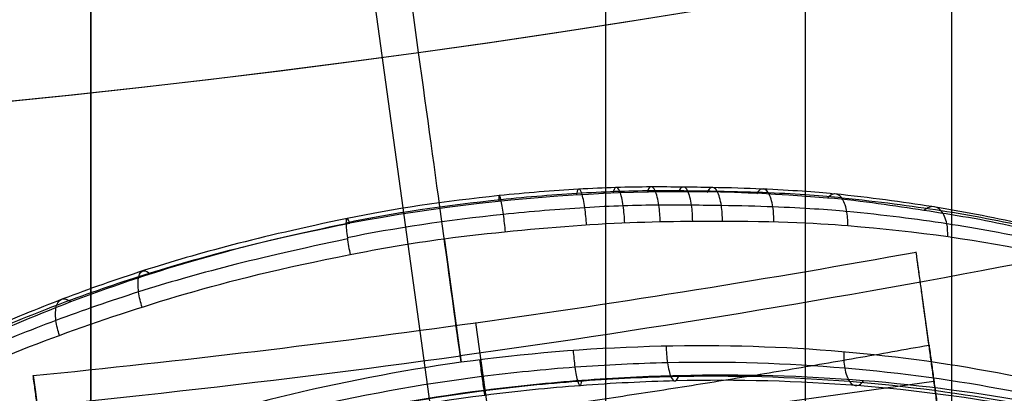
# Model space of a CAD drawing. Units: millimetres. Extents: x 183 to 216, y 0 to 1065.
# Drawn here: x 202 to 203, y 10 to 11 of the extents above; entities that cross this region are included whole.
import ezdxf

# ---------------------------------------------------------------- set-up
doc = ezdxf.new("R2010")
doc.units = ezdxf.units.MM
doc.header["$MEASUREMENT"] = 0
doc.layers.add('3', color=7, linetype='Continuous')

msp = doc.modelspace()

# ---------------------------------------------------------------- linework, layer by layer
at = {"layer": '3', "extrusion": (1, 0, 0)}
for p, q in [((202.5961, 9.19, 27.4877), (202.5961, 93.3955, 27.4877)), ((202.3178, 9.456, 25.6923), (202.3178, 19.3774, 25.6923)), ((202.8, 9.5276, 0.1595), (202.8, 11.1212, 0.1595))]:
    msp.add_line(p, q, dxfattribs=at)
at = {"layer": '3', "extrusion": (-1, 0, 0)}
msp.add_line((201.6, 7.9611, -20.05), (201.6, 11.7611, -20.05), dxfattribs=at)
at = {"layer": '3', "extrusion": (0.136501, -0.99064, -6.16298e-33)}
for p, q in [((201.9625, 11.0968, -4.5578), (202.1307, 9.8765, -4.5578)), ((202.0567, 10.7894, -8.3578), (202.0379, 10.926, -8.3578)), ((202.0924, 10.5304, -7.9578), (202.0927, 10.5283, -7.9578)), ((202.0927, 10.5283, -7.9578), (202.1161, 10.3584, -7.9578)), ((202.8049, 10.1148, -7.4579), (202.7594, 10.4453, -7.4579)), ((202.1825, 10.0797, -7.589), (202.1365, 10.4136, -7.589)), ((201.522, 10.3205, -7.5513), (201.5679, 9.9875, -7.5513)), ((201.5438, 10.1625, -7.589), (202.775, 10.3321, -7.589))]:
    msp.add_line(p, q, dxfattribs=at)
at = {"layer": '3'}
for centre, radius, start, end in [((200, 25.7156, -4.5578), 15.9816, 284.30222, 284.30222), ((200, 25.7156, -8.3578), 15.0672, 277.84542, 97.84542), ((200, 25.7156, -8.3578), 15.0672, 97.84542, 277.84542), ((200, 25.7156, -8.3578), 15.0672, 277.84542, 16.84542), ((200, 25.7156, -8.3578), 15.0672, 183.34542, 277.84542), ((200, 26.5156, -12.1869), 19.0156, 270, 324.42907), ((200, 25.7156, -7.589), 15.4505, 275.64344, 280.25342)]:
    msp.add_arc(centre, radius, start, end, dxfattribs=at)
at = {"layer": '3', "extrusion": (2.55656e-08, -1.14264e-08, 1)}
msp.add_arc((200, 25.7156, -4.5578), 14.75, 213.99255, 277.84342, dxfattribs=at)
at = {"layer": '3', "extrusion": (0.99064, 0.136501, -4.71539e-14)}
msp.add_arc((-16.8925, -7.8578, 201.6382), 0.5, 211.5732, 269.9991, dxfattribs=at)
at = {"layer": '3', "extrusion": (-1.67641e-05, -8.3068e-05, 1)}
msp.add_arc((200, 25.7157, -8.1239), 15.494, 271.62676, 277.84463, dxfattribs=at)
at = {"layer": '3'}
for points, degree in [([(214.1073, 15.6681, -3.5648), (213.4381, 14.7978, -3.5707), (211.9671, 13.2116, -3.5835), (209.3398, 11.2506, -3.6064), (206.4081, 9.8067, -3.632), (203.252, 8.9193, -3.6596), (201.0979, 8.72, -3.6784), (200, 8.72, -3.6879)], 3), ([(200, 8.72, -12.0667), (201.0977, 8.72, -12.0475), (203.2517, 8.9192, -12.0099), (206.4079, 9.8065, -11.9548), (209.3397, 11.2505, -11.9036), (211.9671, 13.2116, -11.8578), (213.4383, 14.798, -11.8321), (214.1071, 15.6678, -11.8204)], 3), ([(200, 7.5, -1.2671), (201.6297, 7.5, -1.2956), (204.6794, 7.908, -1.3488), (208.771, 9.4592, -1.4202), (212.4131, 11.8849, -1.4838), (214.5191, 14.1283, -1.5206), (215.4672, 15.454, -1.5371)], 3), ([(215.4672, 15.454, -3.553), (214.5191, 14.1283, -3.5612), (212.4132, 11.885, -3.5796), (208.7712, 9.4593, -3.6114), (204.6795, 7.908, -3.6471), (201.6298, 7.5, -3.6737), (200, 7.5, -3.6879)], 3), ([(201.6, 11.7611, -19.7), (201.6, 9.8611, -19.7), (201.6, 7.9611, -19.7)], 2), ([(201.6, 11.7611, -20.4), (201.6, 9.8611, -20.4), (201.6, 7.9611, -20.4)], 2), ([(203.7661, 10.6884, -8.1215), (203.222, 10.5516, -8.1209), (202.6705, 10.4444, -8.1202), (202.1148, 10.3674, -8.1196)], 3), ([(202.6268, 10.5869, -7.7637), (202.4379, 10.6037, -7.8499), (202.2048, 10.5985, -7.9011), (201.9607, 10.5518, -7.8758)], 3), ([(202.6548, 10.5486, -7.8314), (202.7517, 10.5409, -7.7861), (202.8418, 10.5283, -7.7301), (202.924, 10.5103, -7.6658)], 3), ([(201.9612, 10.5082, -7.9515), (202.0009, 10.5165, -7.9567), (202.0457, 10.524, -7.959), (202.0924, 10.5304, -7.9585)], 3), ([(202.1161, 10.3584, -7.9578), (202.1082, 10.4157, -7.9581), (202.1003, 10.4731, -7.9583), (202.0924, 10.5304, -7.9585)], 3), ([(202.7963, 10.1777, -7.589), (202.7732, 10.3448, -7.589), (202.7502, 10.5119, -7.589)], 2), ([(202.7681, 10.3824, -7.3269), (202.7906, 10.2188, -7.3269), (202.8131, 10.0553, -7.3269)], 2), ([(201.5654, 10.0059, -7.589), (201.5424, 10.173, -7.589), (201.5194, 10.34, -7.589)], 2), ([(201.5194, 10.34, -7.589), (201.52, 10.3357, -7.5806), (201.5212, 10.327, -7.5639), (201.5229, 10.3141, -7.5388), (201.5241, 10.3055, -7.522), (201.5247, 10.3013, -7.5136)], 3)]:
    msp.add_open_spline(points, degree=degree, dxfattribs=at)
for points, knots in [([(202.6465, 10.5872, -7.8058), (202.6205, 10.5899, -7.8187), (202.5702, 10.5936, -7.84), (202.4873, 10.5961, -7.8679), (202.4324, 10.5968, -7.8844), (202.3873, 10.5972, -7.8973), (202.3378, 10.5964, -7.9094), (202.2666, 10.5931, -7.9223), (202.1335, 10.5823, -7.937), (202.0189, 10.5655, -7.9348), (201.9555, 10.5522, -7.9259)], [0.1123607, 0.1123607, 0.1123607, 0.1123607, 0.2796055, 0.3632286, 0.4050401, 0.4468517, 0.4886632, 0.5304748, 0.6140978, 0.7813467, 0.7813467, 0.7813467, 0.7813467]), ([(202.6353, 10.5926, -7.7808), (202.6098, 10.5953, -7.7934), (202.5604, 10.5989, -7.8142), (202.4789, 10.6015, -7.8414), (202.425, 10.6022, -7.8574), (202.3808, 10.6026, -7.8701), (202.3322, 10.6019, -7.8819), (202.2624, 10.5987, -7.8944), (202.1317, 10.5881, -7.9087), (202.0194, 10.5716, -7.9066), (201.9572, 10.5586, -7.8979)], [0.112364, 0.112364, 0.112364, 0.112364, 0.2796055, 0.3632286, 0.4050401, 0.4468517, 0.4886632, 0.5304748, 0.6140978, 0.7813447, 0.7813447, 0.7813447, 0.7813447]), ([(202.2907, 10.5497, -7.9445), (202.2902, 10.557, -7.9446), (202.2887, 10.5741, -7.9415), (202.2841, 10.5966, -7.9202), (202.2791, 10.6018, -7.8898), (202.2771, 10.5951, -7.874), (202.2765, 10.5911, -7.868)], [0.0349112, 0.0349112, 0.0349112, 0.0349112, 0.0598472, 0.0849239, 0.1100006, 0.1349498, 0.1349498, 0.1349498, 0.1349498]), ([(202.344, 10.5527, -7.9349), (202.3436, 10.56, -7.9349), (202.3423, 10.5768, -7.9316), (202.3373, 10.599, -7.9105), (202.3313, 10.6042, -7.8805), (202.3285, 10.5976, -7.865), (202.3275, 10.5936, -7.859)], [0.035385, 0.035385, 0.035385, 0.035385, 0.05984717, 0.08492388, 0.1100006, 0.13464957, 0.13464957, 0.13464957, 0.13464957]), ([(202.3935, 10.5543, -7.9231), (202.3933, 10.5614, -7.9229), (202.3921, 10.5779, -7.9194), (202.3868, 10.5999, -7.8986), (202.3798, 10.6049, -7.8693), (202.3764, 10.5986, -7.8541), (202.3751, 10.5947, -7.8483)], [0.03602973, 0.03602973, 0.03602973, 0.03602973, 0.05984717, 0.08492388, 0.1100006, 0.13391288, 0.13391288, 0.13391288, 0.13391288]), ([(202.4387, 10.5549, -7.9104), (202.4386, 10.5618, -7.9101), (202.4377, 10.5781, -7.9064), (202.4321, 10.5996, -7.8859), (202.4243, 10.6046, -7.8572), (202.4202, 10.5986, -7.8425), (202.4187, 10.595, -7.8369)], [0.0366566, 0.0366566, 0.0366566, 0.0366566, 0.05984717, 0.08492388, 0.1100006, 0.13300182, 0.13300182, 0.13300182, 0.13300182]), ([(202.4801, 10.555, -7.898), (202.4801, 10.5618, -7.8975), (202.4793, 10.5778, -7.8937), (202.4734, 10.5991, -7.8734), (202.4649, 10.6039, -7.8454), (202.4603, 10.5982, -7.8311), (202.4585, 10.5948, -7.8257)], [0.03717463, 0.03717463, 0.03717463, 0.03717463, 0.05984717, 0.08492388, 0.1100006, 0.13221188, 0.13221188, 0.13221188, 0.13221188]), ([(202.5518, 10.554, -7.8741), (202.5519, 10.5606, -7.8735), (202.5511, 10.5761, -7.8694), (202.5448, 10.5969, -7.8496), (202.535, 10.6017, -7.8224), (202.5296, 10.5963, -7.8086), (202.5275, 10.593, -7.8033)], [0.0379525, 0.0379525, 0.0379525, 0.0379525, 0.05984717, 0.08492388, 0.1100006, 0.13169501, 0.13169501, 0.13169501, 0.13169501]), ([(202.1778, 10.5401, -7.9569), (202.177, 10.5475, -7.9571), (202.1751, 10.5646, -7.9541), (202.1713, 10.5875, -7.9327), (202.1687, 10.5929, -7.902), (202.1683, 10.5863, -7.886), (202.1683, 10.5823, -7.8799)], [0.0347754, 0.0347754, 0.0347754, 0.0347754, 0.0598472, 0.0849239, 0.1100006, 0.1348201, 0.1348201, 0.1348201, 0.1348201]), ([(202.6548, 10.5486, -7.8314), (202.655, 10.5555, -7.8304), (202.6546, 10.563, -7.8281), (202.6518, 10.5768, -7.8194), (202.6495, 10.5831, -7.8132), (202.6435, 10.5912, -7.7988), (202.6399, 10.593, -7.7906), (202.633, 10.5925, -7.7757), (202.6296, 10.5901, -7.7691), (202.6268, 10.5869, -7.7637)], [0, 0, 0, 0, 0.25, 0.25, 0.5, 0.5, 0.75, 0.75, 1, 1, 1, 1]), ([(202.8868, 10.5469, -7.6073), (202.8653, 10.552, -7.6243), (202.844, 10.5561, -7.6389), (202.802, 10.5633, -7.6659), (202.7815, 10.5665, -7.6786), (202.7402, 10.5729, -7.7035), (202.7194, 10.5761, -7.7158), (202.6755, 10.582, -7.7402), (202.6525, 10.585, -7.7525), (202.6268, 10.5869, -7.7637)], [-1, -1, -1, -1, -0.749984, -0.749984, -0.499989, -0.499989, -0.250031, -0.250031, 0, 0, 0, 0]), ([(202.8987, 10.5509, -7.6213), (202.8541, 10.5605, -7.6546), (202.7737, 10.5761, -7.7101), (202.687, 10.5873, -7.7571), (202.636, 10.5927, -7.7822)], [0.0259173, 0.0259173, 0.0259173, 0.0259173, 0.1893737, 0.3528344, 0.3528344, 0.3528344, 0.3528344]), ([(202.9134, 10.5449, -7.6419), (202.8682, 10.5547, -7.6759), (202.7866, 10.5703, -7.7326), (202.6986, 10.5815, -7.7807), (202.6467, 10.5869, -7.8064)], [0.0259168, 0.0259168, 0.0259168, 0.0259168, 0.1893737, 0.3528329, 0.3528329, 0.3528329, 0.3528329]), ([(202.6536, 10.568, -7.8249), (202.6274, 10.5707, -7.8379), (202.5767, 10.5742, -7.8594), (202.4931, 10.5764, -7.8875), (202.4377, 10.577, -7.9042), (202.3924, 10.5772, -7.9172), (202.3425, 10.5764, -7.9294), (202.2708, 10.5729, -7.9423), (202.1366, 10.5618, -7.9572), (202.0212, 10.5449, -7.955), (201.9573, 10.5316, -7.946)], [0.1123574, 0.1123574, 0.1123574, 0.1123574, 0.2796055, 0.3632286, 0.4050401, 0.4468517, 0.4886632, 0.5304748, 0.6140978, 0.7813487, 0.7813487, 0.7813487, 0.7813487]), ([(202.9224, 10.5274, -7.6587), (202.8769, 10.5369, -7.6931), (202.7945, 10.5522, -7.7503), (202.7058, 10.5631, -7.7988), (202.6535, 10.5683, -7.8247)], [0.0259162, 0.0259162, 0.0259162, 0.0259162, 0.1893737, 0.3528313, 0.3528313, 0.3528313, 0.3528313]), ([(202.7942, 10.5333, -7.755), (202.7944, 10.5391, -7.7538), (202.7937, 10.553, -7.7489), (202.786, 10.5716, -7.7313), (202.7725, 10.577, -7.708), (202.7642, 10.5726, -7.6957), (202.7608, 10.5697, -7.691)], [0.0416213, 0.0416213, 0.0416213, 0.0416213, 0.0607366, 0.08448307, 0.10822954, 0.12949052, 0.12949052, 0.12949052, 0.12949052]), ([(201.957, 10.5586, -7.8995), (201.8324, 10.5325, -7.8821), (201.7095, 10.4998, -7.8515), (201.56, 10.4473, -7.7881), (201.4184, 10.389, -7.7098), (201.2606, 10.3082, -7.5863), (201.1087, 10.2057, -7.4066), (200.9959, 10.1025, -7.2016), (200.9482, 10.0362, -7.052), (200.9314, 10.0044, -6.9747)], [0.020325, 0.020325, 0.020325, 0.020325, 0.293957, 0.430773, 0.567589, 0.841222, 1.114854, 1.388486, 1.662119, 1.662119, 1.662119, 1.662119]), ([(201.9607, 10.5518, -7.8758), (201.9581, 10.5591, -7.8882), (201.9554, 10.5616, -7.9094), (201.9555, 10.547, -7.9347), (201.9563, 10.5395, -7.9416), (201.9584, 10.5237, -7.95), (201.9598, 10.5154, -7.9516), (201.9612, 10.5082, -7.9515)], [-1, -1, -1, -1, -0.5, -0.5, -0.25, -0.25, 0, 0, 0, 0]), ([(202.0924, 10.5304, -7.9585), (202.1555, 10.5383, -7.9586), (202.2219, 10.545, -7.9537), (202.3458, 10.5535, -7.9355), (202.4018, 10.5547, -7.9207), (202.5446, 10.5554, -7.8787), (202.6107, 10.5523, -7.8531), (202.6548, 10.5486, -7.8314)], [-1, -1, -1, -1, -0.75001, -0.75001, -0.500012, -0.500012, 0, 0, 0, 0]), ([(201.9555, 10.5512, -7.9275), (201.8285, 10.5247, -7.9096), (201.7033, 10.4915, -7.8782), (201.5511, 10.4383, -7.8133), (201.4072, 10.3793, -7.7331), (201.2468, 10.2975, -7.6067), (201.0928, 10.1941, -7.4232), (200.9789, 10.0902, -7.2144), (200.9308, 10.0236, -7.0624), (200.9139, 9.9916, -6.9838)], [0.020327, 0.020327, 0.020327, 0.020327, 0.293957, 0.430773, 0.567589, 0.841222, 1.114854, 1.388486, 1.662119, 1.662119, 1.662119, 1.662119]), ([(200.9508, 10.0078, -6.969), (200.9611, 10.0294, -7.0213), (200.9771, 10.0546, -7.0798), (201.0188, 10.1062, -7.1926), (201.0442, 10.1325, -7.247), (201.1278, 10.2092, -7.3996), (201.1968, 10.2583, -7.4873), (201.3669, 10.3554, -7.6461), (201.465, 10.402, -7.7141), (201.6257, 10.4632, -7.7923), (201.6804, 10.4817, -7.814), (201.8009, 10.5166, -7.85), (201.8687, 10.5345, -7.8661), (201.9607, 10.5518, -7.8758)], [-1, -1, -1, -1, -0.883222, -0.883222, -0.76873, -0.76873, -0.512831, -0.512831, -0.256419, -0.256419, -0.128213, -0.128213, 0, 0, 0, 0]), ([(201.9575, 10.53, -7.9468), (201.8297, 10.5035, -7.9289), (201.7035, 10.4703, -7.8972), (201.5501, 10.4173, -7.8318), (201.4049, 10.3586, -7.7509), (201.243, 10.2773, -7.6236), (201.0872, 10.1743, -7.4384), (200.9715, 10.0707, -7.2272), (200.9224, 10.0042, -7.0732), (200.9052, 9.9723, -6.9937)], [0.020328, 0.020328, 0.020328, 0.020328, 0.293957, 0.430773, 0.567589, 0.841222, 1.114854, 1.388486, 1.662119, 1.662119, 1.662119, 1.662119]), ([(200.9059, 9.9549, -7.0007), (200.9323, 10.0028, -7.1203), (200.9759, 10.0524, -7.2351), (201.0935, 10.1538, -7.4462), (201.1667, 10.2066, -7.542), (201.3415, 10.3075, -7.7095), (201.444, 10.3548, -7.7813), (201.612, 10.4164, -7.8629), (201.6688, 10.4353, -7.8856), (201.7947, 10.472, -7.9232), (201.8662, 10.4898, -7.9383), (201.9612, 10.5082, -7.9515)], [0, 0, 0, 0, 0.250223, 0.250223, 0.500469, 0.500469, 0.750726, 0.750726, 0.875582, 0.875582, 1, 1, 1, 1]), ([(202.7681, 10.3824, -7.3269), (202.7662, 10.3961, -7.3563), (202.7623, 10.4241, -7.415), (202.7564, 10.4672, -7.5024), (202.7523, 10.4969, -7.5602), (202.7502, 10.5119, -7.589)], [-0.9999448, -0.9999448, -0.9999448, -0.9999448, -0.6666667, -0.3333333, 0, 0, 0, 0]), ([(201.6712, 10.4351, -7.8846), (201.6692, 10.4416, -7.8843), (201.6654, 10.4571, -7.8809), (201.6652, 10.4799, -7.8615), (201.6727, 10.4883, -7.8334), (201.6794, 10.4842, -7.8185), (201.6824, 10.4813, -7.8128)], [0.02306555, 0.02306555, 0.02306555, 0.02306555, 0.04655736, 0.07211945, 0.09768153, 0.12169948, 0.12169948, 0.12169948, 0.12169948]), ([(201.5561, 10.3959, -7.8359), (201.5539, 10.4022, -7.8354), (201.55, 10.4174, -7.8317), (201.5506, 10.4399, -7.8127), (201.5603, 10.4489, -7.7858), (201.5685, 10.4454, -7.7717), (201.5721, 10.4428, -7.7662)], [0.02319164, 0.02319164, 0.02319164, 0.02319164, 0.04655736, 0.07211945, 0.09768153, 0.121882, 0.121882, 0.121882, 0.121882]), ([(203.4799, 9.9844, -6.6566), (203.4646, 10.0981, -6.9932), (203.3137, 10.2144, -7.3224), (202.9426, 10.3321, -7.6844), (202.7939, 10.3616, -7.7839), (202.4691, 10.3871, -7.921), (202.2912, 10.3826, -7.9579), (202.1161, 10.3584, -7.9578)], [-1, -1, -1, -1, -0.5, -0.5, -0.25, -0.25, 0, 0, 0, 0]), ([(202.4017, 10.3809, -7.926), (202.4019, 10.3736, -7.9262), (202.4031, 10.3571, -7.9297), (202.4082, 10.3355, -7.9503), (202.4148, 10.3302, -7.979), (202.418, 10.3361, -7.9942), (202.4193, 10.3398, -8.0001)], [0.02617342, 0.02617342, 0.02617342, 0.02617342, 0.05082043, 0.07551598, 0.10021153, 0.12423825, 0.12423825, 0.12423825, 0.12423825]), ([(202.1417, 10.3618, -7.9576), (202.1427, 10.3546, -7.9576), (202.1448, 10.3379, -7.9608), (202.1481, 10.3159, -7.9817), (202.1494, 10.31, -8.0113), (202.149, 10.3157, -8.027), (202.1487, 10.3193, -8.0331)], [0.02617235, 0.02617235, 0.02617235, 0.02617235, 0.05082043, 0.07551598, 0.10021153, 0.12423825, 0.12423825, 0.12423825, 0.12423825]), ([(202.2721, 10.3748, -7.9483), (202.2726, 10.3676, -7.9484), (202.2743, 10.3509, -7.9517), (202.2785, 10.3291, -7.9725), (202.2824, 10.3235, -8.0018), (202.2839, 10.3294, -8.0174), (202.2843, 10.3331, -8.0234)], [0.02617288, 0.02617288, 0.02617288, 0.02617288, 0.05082043, 0.07551598, 0.10021153, 0.12423825, 0.12423825, 0.12423825, 0.12423825]), ([(202.6493, 10.3729, -7.8448), (202.649, 10.3657, -7.8454), (202.6496, 10.3496, -7.8495), (202.6567, 10.3289, -7.8693), (202.6678, 10.3236, -7.8958), (202.6744, 10.3292, -7.9097), (202.677, 10.3328, -7.9151)], [0.02617448, 0.02617448, 0.02617448, 0.02617448, 0.05082043, 0.07551598, 0.10021153, 0.12423825, 0.12423825, 0.12423825, 0.12423825]), ([(202.1161, 10.3584, -7.9578), (201.9451, 10.3347, -7.9577), (201.7766, 10.2926, -7.9225), (201.475, 10.1836, -7.7914), (201.3417, 10.1171, -7.6958), (201.015, 9.9078, -7.345), (200.8982, 9.7594, -7.0313), (200.9029, 9.6447, -6.7011)], [-1, -1, -1, -1, -0.75, -0.75, -0.5, -0.5, 0, 0, 0, 0]), ([(203.4863, 9.9667, -6.6626), (203.4822, 9.9946, -6.7461), (203.4575, 10.0505, -6.9118), (203.3744, 10.1315, -7.1502), (203.2485, 10.2064, -7.3717), (203.1105, 10.2607, -7.5359), (202.9833, 10.2969, -7.6505), (202.8462, 10.3274, -7.7531), (202.6531, 10.3542, -7.8597), (202.4476, 10.3609, -7.9268), (202.2746, 10.3526, -7.9565), (202.1014, 10.3353, -7.9687), (201.8872, 10.2962, -7.9509), (201.6434, 10.225, -7.8788), (201.4619, 10.15, -7.78), (201.3323, 10.084, -7.6809), (201.2138, 10.0147, -7.5694), (201.0892, 9.9252, -7.4092), (200.9806, 9.8186, -7.1922), (200.9148, 9.7169, -6.9568), (200.9008, 9.6549, -6.7914), (200.9017, 9.626, -6.7074)], [0.044467, 0.044467, 0.044467, 0.044467, 0.323282, 0.602276, 0.881269, 1.160262, 1.299759, 1.439255, 1.718249, 1.997242, 2.136738, 2.276235, 2.555228, 2.834221, 3.113215, 3.252711, 3.392208, 3.671201, 3.950194, 4.229188, 4.508181, 4.508181, 4.508181, 4.508181]), ([(203.5398, 9.9448, -6.6719), (203.536, 9.9731, -6.7589), (203.5113, 10.0298, -6.9318), (203.4263, 10.1121, -7.1807), (203.2969, 10.1878, -7.4116), (203.1545, 10.2426, -7.5831), (203.0227, 10.2792, -7.7033), (202.8806, 10.31, -7.8111), (202.6797, 10.3369, -7.9234), (202.4653, 10.3432, -7.9943), (202.2844, 10.3342, -8.0257), (202.1032, 10.316, -8.0387), (201.8792, 10.2752, -8.0197), (201.6242, 10.2016, -7.9436), (201.4353, 10.1245, -7.8394), (201.3005, 10.0567, -7.7353), (201.1774, 9.9858, -7.6181), (201.0484, 9.8946, -7.4508), (200.9364, 9.7862, -7.2245), (200.8688, 9.6828, -6.9787), (200.8548, 9.6198, -6.8061), (200.8559, 9.5906, -6.7187)], [-1, -1, -1, -1, -0.9375, -0.875, -0.8125, -0.75, -0.71875, -0.6875, -0.625, -0.5625, -0.53125, -0.5, -0.4375, -0.375, -0.3125, -0.28125, -0.25, -0.1875, -0.125, -0.0625, 0, 0, 0, 0]), ([(203.5207, 9.9442, -6.6713), (203.5167, 9.9722, -6.7571), (203.4919, 10.0281, -6.9273), (203.4074, 10.1091, -7.1723), (203.2791, 10.1838, -7.4002), (203.1382, 10.2377, -7.5693), (203.0081, 10.2736, -7.6873), (202.868, 10.3037, -7.7932), (202.6703, 10.33, -7.9032), (202.4597, 10.3359, -7.9726), (202.2822, 10.327, -8.0033), (202.1045, 10.3091, -8.016), (201.8847, 10.2692, -7.9975), (201.6345, 10.1971, -7.923), (201.4484, 10.1214, -7.821), (201.3155, 10.0549, -7.7188), (201.1941, 9.9852, -7.6037), (201.0664, 9.8952, -7.4388), (200.9552, 9.7882, -7.2156), (200.888, 9.6861, -6.9736), (200.8737, 9.624, -6.8037), (200.8746, 9.5951, -6.7174)], [0.044347, 0.044347, 0.044347, 0.044347, 0.323282, 0.602276, 0.881269, 1.160262, 1.299759, 1.439255, 1.718249, 1.997242, 2.136738, 2.276235, 2.555228, 2.834221, 3.113215, 3.252711, 3.392208, 3.671201, 3.950194, 4.229188, 4.508181, 4.508181, 4.508181, 4.508181]), ([(203.5008, 9.9518, -6.668), (203.4967, 9.9796, -6.7526), (203.4718, 10.0352, -6.9201), (203.3878, 10.1157, -7.161), (203.2606, 10.19, -7.3852), (203.1213, 10.2437, -7.5515), (202.9928, 10.2794, -7.6672), (202.8545, 10.3094, -7.7709), (202.6598, 10.3355, -7.8784), (202.4527, 10.3415, -7.9462), (202.2785, 10.3329, -7.9761), (202.104, 10.3153, -7.9885), (201.8881, 10.2761, -7.9706), (201.6424, 10.2051, -7.8978), (201.4591, 10.1303, -7.798), (201.3282, 10.0644, -7.698), (201.2085, 9.9954, -7.5852), (201.0823, 9.906, -7.4231), (200.9722, 9.7997, -7.2036), (200.9054, 9.6983, -6.9656), (200.891, 9.6365, -6.7984), (200.8917, 9.6077, -6.7134)], [0.044407, 0.044407, 0.044407, 0.044407, 0.323282, 0.602276, 0.881269, 1.160262, 1.299759, 1.439255, 1.718249, 1.997242, 2.136738, 2.276235, 2.555228, 2.834221, 3.113215, 3.252711, 3.392208, 3.671201, 3.950194, 4.229188, 4.508181, 4.508181, 4.508181, 4.508181])]:
    msp.add_open_spline(points, degree=3, knots=knots, dxfattribs=at)
msp.add_rational_spline([(201.951, 10.2572, -7.3269), (202.3612, 10.309, -7.3269), (202.7681, 10.3824, -7.3269)], [1, 0.999648144515, 1], degree=2, dxfattribs=at)

doc.saveas('drawing.dxf')
